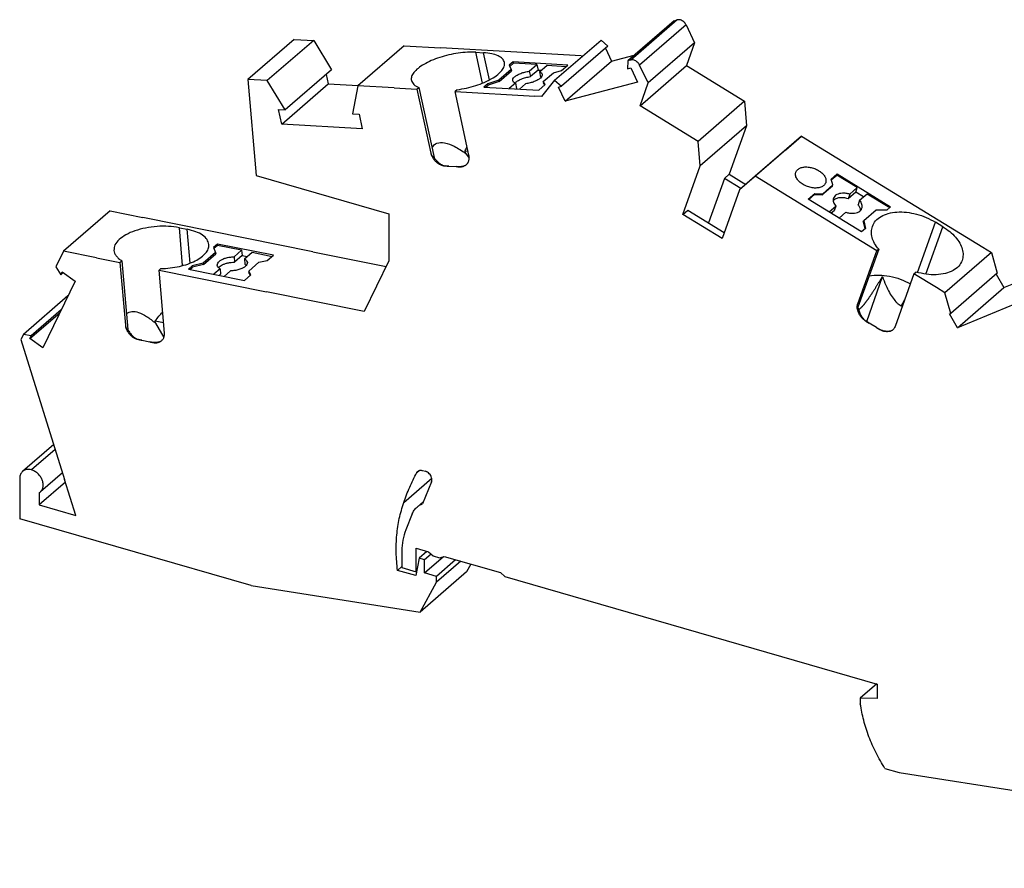
# Model space of a CAD drawing. Units: millimetres. Extents: x -458 to -38, y -297 to 0.
# Drawn here: x -168 to -103, y -239 to -183 of the extents above; entities that cross this region are included whole.
import ezdxf

# ---------------------------------------------------------------- set-up
doc = ezdxf.new("R2010")
doc.units = ezdxf.units.MM
doc.layers.add('1', color=7, linetype='Continuous')

# ---------------------------------------------------------------- blocks, each defined once
blk = doc.blocks.new('PTI_4_L_N-select__1', base_point=(-167.895, -238.932))
at = {"color": 7, "linetype": 'Continuous'}
for p, q in [((-124.511, -182.726), (-127.586, -185.389)), ((-124.511, -182.726), (-124.309, -182.672)), ((-123.721, -183.011), (-123.155, -184.194)), ((-149.69, -183.964), (-152.765, -186.627)), ((-148.405, -184.038), (-151.48, -186.701)), ((-149.69, -183.964), (-148.405, -184.038)), ((-148.405, -184.038), (-147.215, -185.978)), ((-132.432, -186.671), (-129.357, -184.008)), ((-128.898, -184.416), (-129.357, -184.008)), ((-142.398, -184.386), (-145.473, -187.049)), ((-142.398, -184.386), (-140.004, -184.524)), ((-130.68, -185.063), (-140.004, -184.524)), ((-128.898, -184.416), (-131.973, -187.079)), ((-129.063, -184.558), (-128.655, -185.411)), ((-123.155, -184.194), (-126.23, -186.857)), ((-123.155, -184.194), (-123.695, -185.7)), ((-137.648, -184.822), (-137.141, -184.851)), ((-130.68, -185.063), (-130.582, -185.069)), ((-128.655, -185.411), (-127.15, -185.011)), ((-127.384, -185.335), (-127.586, -185.389)), ((-147.215, -185.978), (-150.29, -188.641)), ((-135.321, -185.964), (-136.139, -186.673)), ((-135.19, -185.461), (-135.445, -185.682)), ((-135.445, -185.682), (-135.321, -185.964)), ((-135.17, -185.551), (-135.411, -185.759)), ((-135.321, -185.964), (-135.302, -186.054)), ((-135.19, -185.461), (-135.17, -185.551)), ((-131.561, -185.67), (-135.19, -185.461)), ((-133.609, -185.641), (-135.17, -185.551)), ((-134.113, -186.078), (-133.609, -185.641)), ((-133.531, -186.001), (-134.035, -186.438)), ((-133.609, -185.641), (-133.531, -186.001)), ((-133.531, -186.001), (-133.319, -186.013)), ((-133.438, -186.117), (-132.934, -185.68)), ((-132.934, -185.68), (-131.657, -185.754)), ((-132.507, -186.178), (-131.97, -186.024)), ((-131.97, -186.024), (-131.561, -185.67)), ((-131.73, -188.074), (-128.655, -185.411)), ((-127.586, -185.389), (-127.595, -185.916)), ((-127.595, -185.916), (-127.389, -185.861)), ((-127.389, -185.861), (-126.94, -186.801)), ((-126.23, -186.857), (-126.796, -185.674)), ((-126.77, -188.363), (-123.695, -185.7)), ((-123.695, -185.7), (-119.839, -188.066)), ((-152.765, -186.627), (-152.221, -192.999)), ((-151.48, -186.701), (-152.765, -186.627)), ((-147.585, -186.299), (-147.452, -186.915)), ((-136.139, -186.673), (-136.859, -186.906)), ((-136.12, -186.763), (-136.139, -186.673)), ((-136.12, -186.763), (-135.302, -186.054)), ((-134.113, -186.078), (-134.035, -186.438)), ((-133.438, -186.117), (-133.36, -186.477)), ((-132.432, -186.671), (-133.296, -187.753)), ((-133.188, -186.767), (-132.507, -186.178)), ((-132.432, -186.671), (-131.973, -187.079)), ((-150.29, -188.641), (-151.48, -186.701)), ((-150.527, -189.578), (-147.452, -186.915)), ((-147.452, -186.915), (-145.453, -187.031)), ((-145.473, -187.049), (-145.843, -188.898)), ((-143.079, -187.187), (-145.473, -187.049)), ((-143.079, -187.187), (-141.56, -187.275)), ((-141.56, -187.275), (-141.43, -187.162)), ((-141.56, -187.275), (-140.645, -191.505)), ((-141.43, -187.162), (-140.425, -191.806)), ((-138.899, -187.309), (-139.029, -187.421)), ((-136.859, -186.906), (-137.115, -187.128)), ((-137.115, -187.128), (-133.486, -187.337)), ((-136.999, -187.134), (-136.84, -186.996)), ((-136.84, -186.996), (-136.859, -186.906)), ((-136.12, -186.763), (-136.84, -186.996)), ((-135.03, -186.871), (-135.438, -187.225)), ((-135.03, -186.871), (-134.952, -187.231)), ((-134.952, -187.231), (-134.975, -187.251)), ((-134.763, -187.264), (-134.355, -186.91)), ((-133.486, -187.337), (-133.051, -186.96)), ((-133.051, -186.96), (-133.188, -186.767)), ((-133.188, -186.767), (-133.169, -186.857)), ((-133.078, -186.984), (-133.169, -186.857)), ((-132.18, -187.134), (-131.973, -187.079)), ((-131.73, -188.074), (-132.18, -187.134)), ((-126.94, -186.801), (-131.73, -188.074)), ((-126.77, -188.363), (-126.23, -186.857)), ((-139.029, -187.421), (-133.755, -187.726)), ((-138.113, -191.652), (-139.029, -187.421)), ((-133.296, -187.753), (-133.755, -187.726)), ((-150.527, -189.578), (-150.735, -188.615)), ((-150.735, -188.615), (-150.29, -188.641)), ((-122.914, -190.729), (-126.77, -188.363)), ((-119.839, -188.066), (-122.914, -190.729)), ((-119.839, -188.066), (-119.702, -189.698)), ((-145.843, -188.898), (-145.398, -188.924)), ((-145.398, -188.924), (-145.19, -189.887)), ((-145.19, -189.887), (-150.527, -189.578)), ((-119.702, -189.698), (-122.777, -192.361)), ((-119.702, -189.698), (-120.853, -192.907)), ((-116.061, -190.384), (-119.136, -193.047)), ((-117.108, -191.29), (-116.061, -190.384)), ((-116.061, -190.384), (-114.8, -191.158)), ((-122.777, -192.361), (-122.914, -190.729)), ((-114.8, -191.158), (-104.051, -197.753)), ((-138.341, -191.514), (-138.374, -191.358)), ((-138.374, -191.358), (-138.174, -191.37)), ((-138.341, -191.514), (-138.095, -191.848)), ((-117.108, -191.29), (-120.183, -193.953)), ((-139.457, -192.374), (-139.675, -192.361)), ((-139.457, -192.374), (-138.95, -192.403)), ((-138.732, -192.416), (-138.95, -192.403)), ((-123.928, -195.57), (-122.777, -192.361)), ((-152.221, -192.999), (-143.43, -195.537)), ((-121.178, -193.189), (-122.232, -196.13)), ((-121.178, -193.189), (-120.853, -192.907)), ((-120.079, -193.863), (-121.178, -193.189)), ((-120.853, -192.907), (-119.754, -193.582)), ((-119.136, -193.047), (-120.183, -193.953)), ((-117.875, -193.821), (-119.136, -193.047)), ((-114.109, -193.241), (-113.7, -192.887)), ((-114.095, -193.281), (-113.727, -192.962)), ((-113.727, -192.962), (-113.7, -192.887)), ((-112.368, -193.796), (-113.727, -192.962)), ((-113.7, -192.887), (-110.158, -195.06)), ((-111.08, -197.991), (-117.875, -193.821)), ((-114.006, -193.691), (-114.687, -194.28)), ((-114.66, -194.206), (-113.979, -193.616)), ((-113.979, -193.616), (-114.109, -193.241)), ((-114.006, -193.691), (-113.979, -193.616)), ((-112.872, -194.232), (-112.368, -193.796)), ((-112.475, -194.094), (-112.368, -193.796)), ((-120.183, -193.953), (-121.334, -197.162)), ((-115.625, -194.554), (-115.19, -194.177)), ((-115.216, -194.252), (-115.59, -194.575)), ((-115.19, -194.177), (-115.216, -194.252)), ((-115.216, -194.252), (-114.687, -194.28)), ((-115.19, -194.177), (-114.66, -194.206)), ((-114.66, -194.206), (-114.687, -194.28)), ((-112.475, -194.094), (-112.979, -194.531)), ((-112.872, -194.232), (-112.979, -194.531)), ((-111.955, -194.413), (-112.475, -194.094)), ((-112.213, -194.637), (-111.709, -194.2)), ((-111.709, -194.2), (-110.22, -195.113)), ((-112.083, -196.727), (-115.625, -194.554)), ((-114.231, -195.409), (-113.789, -195.026)), ((-113.789, -195.026), (-113.896, -195.325)), ((-112.213, -194.637), (-112.32, -194.935)), ((-110.158, -195.06), (-110.414, -195.281)), ((-161.906, -195.344), (-164.981, -198.007)), ((-161.906, -195.344), (-159.725, -195.783)), ((-148.466, -198.048), (-159.725, -195.783)), ((-143.43, -195.537), (-143.43, -198.65)), ((-123.928, -195.57), (-123.603, -195.289)), ((-121.334, -197.162), (-123.928, -195.57)), ((-123.603, -195.289), (-121.192, -196.768)), ((-113.896, -195.325), (-114.092, -195.495)), ((-113.13, -195.43), (-113.572, -195.814)), ((-111.124, -195.287), (-111.942, -195.995)), ((-110.414, -195.281), (-111.124, -195.287)), ((-157.312, -196.455), (-156.794, -196.559)), ((-111.969, -196.07), (-111.942, -195.995)), ((-111.969, -196.07), (-111.864, -196.537)), ((-111.942, -195.995), (-111.828, -196.506)), ((-106.697, -196.389), (-107.191, -196.086)), ((-111.828, -196.506), (-112.083, -196.727)), ((-154.787, -197.537), (-155.042, -197.758)), ((-155.042, -197.758), (-154.909, -198.103)), ((-154.779, -197.625), (-155.015, -197.829)), ((-151.077, -198.283), (-154.787, -197.537)), ((-154.787, -197.537), (-154.779, -197.625)), ((-153.183, -197.946), (-154.779, -197.625)), ((-104.051, -197.753), (-103.481, -198.103)), ((-164.981, -198.007), (-165.489, -199.058)), ((-162.8, -198.446), (-164.981, -198.007)), ((-154.909, -198.103), (-155.727, -198.811)), ((-155.719, -198.9), (-154.901, -198.191)), ((-154.909, -198.103), (-154.901, -198.191)), ((-153.687, -198.383), (-153.183, -197.946)), ((-153.687, -198.383), (-153.657, -198.737)), ((-153.153, -198.3), (-153.657, -198.737)), ((-153.183, -197.946), (-153.153, -198.3)), ((-153.153, -198.3), (-152.819, -198.367)), ((-152.997, -198.522), (-152.493, -198.085)), ((-152.493, -198.085), (-151.158, -198.354)), ((-151.486, -198.637), (-151.077, -198.283)), ((-148.466, -198.048), (-143.611, -199.025)), ((-112.337, -201.499), (-111.08, -197.991)), ((-110.95, -197.878), (-112.33, -201.729)), ((-110.95, -197.878), (-111.08, -197.991)), ((-103.481, -198.103), (-106.556, -200.766)), ((-103.481, -198.103), (-103.095, -199.476)), ((-165.489, -199.058), (-165.17, -199.573)), ((-162.8, -198.446), (-161.247, -198.758)), ((-161.247, -198.758), (-161.117, -198.646)), ((-161.247, -198.758), (-160.892, -202.915)), ((-161.117, -198.646), (-160.728, -203.209)), ((-156.456, -198.982), (-156.712, -199.204)), ((-156.623, -199.222), (-156.449, -199.071)), ((-155.727, -198.811), (-156.456, -198.982)), ((-156.449, -199.071), (-156.456, -198.982)), ((-155.719, -198.9), (-156.449, -199.071)), ((-155.719, -198.9), (-155.727, -198.811)), ((-152.997, -198.522), (-152.967, -198.876)), ((-152.711, -199.33), (-152.031, -198.741)), ((-152.031, -198.741), (-151.486, -198.637)), ((-143.43, -198.65), (-145.058, -202.015)), ((-165.17, -199.573), (-165.078, -199.383)), ((-165.008, -199.433), (-165.17, -199.573)), ((-165.078, -199.383), (-164.225, -199.991)), ((-158.529, -199.166), (-158.659, -199.279)), ((-158.659, -199.279), (-151.541, -200.711)), ((-158.304, -203.436), (-158.659, -199.279)), ((-156.712, -199.204), (-153.002, -199.95)), ((-154.604, -199.177), (-155.027, -199.543)), ((-154.574, -199.53), (-154.671, -199.614)), ((-154.604, -199.177), (-154.574, -199.53)), ((-154.336, -199.682), (-153.914, -199.315)), ((-153.002, -199.95), (-152.566, -199.573)), ((-152.711, -199.33), (-152.704, -199.419)), ((-152.566, -199.573), (-152.711, -199.33)), ((-152.596, -199.599), (-152.704, -199.419)), ((-111.743, -202.678), (-110.706, -199.687)), ((-108.609, -199.507), (-109.866, -203.015)), ((-108.609, -199.507), (-108.479, -199.394)), ((-107.126, -200.416), (-108.609, -199.507)), ((-103.095, -199.476), (-106.17, -202.139)), ((-103.166, -199.537), (-102.651, -200.423)), ((-164.225, -199.991), (-166.365, -204.415)), ((-102.651, -200.423), (-101.985, -200.149)), ((-164.699, -200.972), (-167.652, -203.529)), ((-145.058, -202.015), (-151.541, -200.711)), ((-106.556, -200.766), (-107.126, -200.416)), ((-106.17, -202.139), (-106.556, -200.766)), ((-105.726, -203.086), (-102.651, -200.423)), ((-109.391, -201.689), (-109.461, -201.646)), ((-101.239, -201.24), (-105.726, -203.086)), ((-167.218, -203.807), (-165.243, -202.097)), ((-165.151, -201.906), (-167.126, -203.616)), ((-106.257, -202.174), (-106.17, -202.139)), ((-105.726, -203.086), (-106.257, -202.174)), ((-158.897, -202.786), (-158.91, -202.633)), ((-158.91, -202.633), (-158.363, -202.743)), ((-158.897, -202.786), (-158.345, -203.734)), ((-111.803, -202.646), (-111.59, -202.777)), ((-111.096, -203.08), (-111.59, -202.777)), ((-167.652, -203.529), (-167.82, -203.876)), ((-167.126, -203.616), (-167.652, -203.529)), ((-167.218, -203.807), (-167.126, -203.616)), ((-111.096, -203.08), (-110.883, -203.211)), ((-167.82, -203.876), (-164.915, -213.15)), ((-166.365, -204.415), (-167.218, -203.807)), ((-159.789, -203.92), (-160.012, -203.875)), ((-159.789, -203.92), (-159.272, -204.024)), ((-159.049, -204.069), (-159.272, -204.024)), ((-165.642, -210.828), (-167.705, -212.614)), ((-165.056, -212.701), (-166.527, -213.975)), ((-141.181, -212.554), (-141.003, -212.606)), ((-167.895, -213.069), (-167.895, -215.754)), ((-164.86, -213.326), (-166.596, -214.83)), ((-164.169, -215.531), (-164.915, -213.15)), ((-140.596, -213.304), (-141.193, -214.773)), ((-166.596, -214.025), (-166.596, -214.83)), ((-141.556, -214.985), (-141.129, -214.615)), ((-166.596, -214.83), (-164.169, -215.531)), ((-152.54, -220.187), (-167.895, -215.754)), ((-141.874, -215.435), (-142.303, -216.489)), ((-142.564, -217.895), (-142.564, -218.996)), ((-141.612, -217.713), (-140.789, -217.95)), ((-141.612, -219.271), (-141.612, -217.713)), ((-140.899, -217.918), (-141.424, -218.373)), ((-140.789, -217.95), (-140.489, -218.21)), ((-141.424, -218.373), (-141.638, -219.523)), ((-141.049, -218.481), (-141.424, -218.373)), ((-140.612, -218.103), (-141.049, -218.481)), ((-141.049, -219.347), (-139.792, -218.259)), ((-141.049, -219.347), (-141.049, -218.481)), ((-140.489, -218.21), (-140.056, -218.335)), ((-138.995, -218.468), (-140.27, -219.572)), ((-138.656, -218.566), (-140.27, -219.964)), ((-140.056, -218.335), (-139.756, -218.248)), ((-139.756, -218.248), (-136.025, -219.325)), ((-142.848, -219.174), (-142.564, -218.929)), ((-141.638, -219.523), (-142.848, -219.174)), ((-142.564, -218.996), (-141.612, -219.271)), ((-141.588, -219.251), (-141.612, -219.271)), ((-138.279, -219.28), (-141.354, -221.943)), ((-137.992, -218.757), (-138.279, -219.28)), ((-141.354, -221.943), (-140.27, -219.964)), ((-140.27, -219.572), (-141.049, -219.347)), ((-140.27, -219.964), (-140.27, -219.572)), ((-136.025, -219.325), (-135.725, -219.585)), ((-135.725, -219.585), (-111.041, -226.711)), ((-152.54, -220.187), (-141.354, -221.943)), ((-111.08, -226.699), (-112.167, -227.64)), ((-111.041, -226.711), (-111.041, -227.663)), ((-112.167, -227.64), (-112.167, -228.031)), ((-111.041, -227.663), (-112.167, -227.64)), ((-110.537, -232.312), (-109.597, -232.584)), ((-109.597, -232.584), (-69.169, -238.932))]:
    blk.add_line(p, q, dxfattribs=at)
at = {"color": 2, "linetype": 'Continuous'}
for p, q in [((-124.309, -182.672), (-127.384, -185.335)), ((-123.721, -183.011), (-126.796, -185.674)), ((-137.206, -186.861), (-137.648, -184.822)), ((-136.752, -186.651), (-137.141, -184.851)), ((-157.098, -198.967), (-157.312, -196.455)), ((-108.387, -199.42), (-107.191, -196.086)), ((-107.825, -199.536), (-106.697, -196.389)), ((-156.602, -198.807), (-156.794, -196.559)), ((-109.461, -201.646), (-109.223, -201.22)), ((-165.541, -211.151), (-167.116, -212.515)), ((-141.574, -212.692), (-141.417, -212.556)), ((-142.439, -214.68), (-140.579, -213.069))]:
    blk.add_line(p, q, dxfattribs=at)
at = {"color": 7, "linetype": 'Continuous'}
for points, knots in [([(-123.721, -183.011), (-123.741, -182.973), (-123.784, -182.897), (-123.873, -182.802), (-123.976, -182.727), (-124.088, -182.677), (-124.201, -182.654), (-124.274, -182.666), (-124.309, -182.672)], [0, 0, 0, 0, 0.1291589, 0.2596353, 0.3875846, 0.5096412, 0.6236553, 0.7294095, 0.7294095, 0.7294095, 0.7294095]), ([(-137.648, -184.822), (-137.837, -184.818), (-138.229, -184.809), (-138.831, -184.874), (-139.445, -184.988), (-140.042, -185.153), (-140.596, -185.361), (-141.08, -185.6), (-141.476, -185.862), (-141.757, -186.133), (-141.94, -186.412), (-141.934, -186.604), (-141.932, -186.691)], [0, 0, 0, 0, 0.566242, 1.177576, 1.809995, 2.437969, 3.036284, 3.581911, 4.056159, 4.447736, 4.758354, 5.013494, 5.013494, 5.013494, 5.013494]), ([(-135.757, -185.493), (-135.796, -185.407), (-135.882, -185.211), (-136.209, -185.028), (-136.632, -184.897), (-136.961, -184.867), (-137.141, -184.851)], [0, 0, 0, 0, 0.27866, 0.626568, 1.07174, 1.612038, 1.612038, 1.612038, 1.612038]), ([(-126.796, -185.674), (-126.816, -185.636), (-126.859, -185.56), (-126.948, -185.465), (-127.051, -185.39), (-127.163, -185.341), (-127.276, -185.317), (-127.349, -185.329), (-127.384, -185.335)], [0, 0, 0, 0, 0.1291589, 0.2596353, 0.3875846, 0.5096412, 0.6236553, 0.7294095, 0.7294095, 0.7294095, 0.7294095]), ([(-138.899, -187.309), (-138.689, -187.274), (-138.272, -187.206), (-137.669, -187.038), (-137.11, -186.831), (-136.62, -186.591), (-136.22, -186.328), (-135.935, -186.056), (-135.75, -185.775), (-135.755, -185.581), (-135.757, -185.493)], [0, 0, 0, 0, 0.63606, 1.268798, 1.872458, 2.423449, 2.902552, 3.298039, 3.611382, 3.868274, 3.868274, 3.868274, 3.868274]), ([(-135.211, -186.705), (-135.209, -186.664), (-135.204, -186.566), (-135.079, -186.439), (-134.905, -186.318), (-134.671, -186.212), (-134.402, -186.126), (-134.21, -186.094), (-134.113, -186.078)], [0, 0, 0, 0, 0.121908, 0.286011, 0.502686, 0.763617, 1.05194, 1.346808, 1.346808, 1.346808, 1.346808]), ([(-135.056, -186.86), (-135.002, -186.812), (-134.879, -186.702), (-134.633, -186.588), (-134.348, -186.49), (-134.141, -186.455), (-134.035, -186.438)], [0, 0, 0, 0, 0.218309, 0.492332, 0.802344, 1.122213, 1.122213, 1.122213, 1.122213]), ([(-133.257, -186.282), (-133.259, -186.324), (-133.264, -186.422), (-133.389, -186.549), (-133.563, -186.67), (-133.797, -186.776), (-134.066, -186.862), (-134.258, -186.894), (-134.355, -186.91)], [0, 0, 0, 0, 0.121908, 0.286011, 0.502686, 0.763617, 1.05194, 1.346808, 1.346808, 1.346808, 1.346808]), ([(-133.438, -186.117), (-133.392, -186.136), (-133.311, -186.17), (-133.273, -186.248), (-133.257, -186.282)], [0, 0, 0, 0, 0.1434234, 0.2535654, 0.2535654, 0.2535654, 0.2535654]), ([(-133.36, -186.477), (-133.356, -186.478), (-133.347, -186.482), (-133.338, -186.486), (-133.334, -186.487)], [0, 0, 0, 0, 0.01455799, 0.02876522, 0.02876522, 0.02876522, 0.02876522]), ([(-141.932, -186.691), (-141.887, -186.787), (-141.783, -187.008), (-141.557, -187.107), (-141.43, -187.162)], [0, 0, 0, 0, 0.3097527, 0.7091868, 0.7091868, 0.7091868, 0.7091868]), ([(-135.03, -186.871), (-135.076, -186.852), (-135.157, -186.818), (-135.195, -186.74), (-135.211, -186.705)], [0, 0, 0, 0, 0.1434234, 0.2535654, 0.2535654, 0.2535654, 0.2535654]), ([(-140.575, -191.115), (-140.469, -191.01), (-140.238, -190.781), (-139.654, -190.815), (-139.017, -191.06), (-138.584, -191.351), (-138.341, -191.514)], [0, 0, 0, 0, 0.43112, 0.935953, 1.615843, 2.49129, 2.49129, 2.49129, 2.49129]), ([(-138.374, -191.358), (-138.351, -191.316), (-138.305, -191.231), (-138.255, -191.149), (-138.231, -191.108)], [0, 0, 0, 0, 0.1461886, 0.288789, 0.288789, 0.288789, 0.288789]), ([(-140.645, -191.505), (-140.638, -191.532), (-140.624, -191.588), (-140.595, -191.666), (-140.558, -191.745), (-140.499, -191.848), (-140.408, -191.971), (-140.282, -192.098), (-140.141, -192.204), (-140.011, -192.274), (-139.906, -192.315), (-139.828, -192.338), (-139.753, -192.354), (-139.701, -192.359), (-139.675, -192.361)], [0, 0, 0, 0, 0.084178, 0.170078, 0.249704, 0.347012, 0.525821, 0.706325, 0.88247, 1.055048, 1.145644, 1.220133, 1.299518, 1.376664, 1.376664, 1.376664, 1.376664]), ([(-140.645, -191.505), (-140.643, -191.512), (-140.64, -191.525), (-140.632, -191.553), (-140.619, -191.588), (-140.6, -191.627), (-140.578, -191.663), (-140.554, -191.695), (-140.525, -191.728), (-140.493, -191.758), (-140.458, -191.784), (-140.436, -191.799), (-140.425, -191.806)], [0, 0, 0, 0, 0.0206376, 0.0409566, 0.0864176, 0.1330382, 0.1708374, 0.2138561, 0.2528046, 0.3014305, 0.3458101, 0.3828111, 0.3828111, 0.3828111, 0.3828111]), ([(-140.425, -191.806), (-140.374, -191.873), (-140.273, -192.005), (-140.123, -192.147), (-139.992, -192.24), (-139.887, -192.298), (-139.778, -192.339), (-139.705, -192.351), (-139.671, -192.356)], [0, 0, 0, 0, 0.2524767, 0.4998702, 0.6136969, 0.735518, 0.858328, 0.9592331, 0.9592331, 0.9592331, 0.9592331]), ([(-138.381, -192.34), (-138.367, -192.331), (-138.34, -192.315), (-138.302, -192.287), (-138.269, -192.257), (-138.237, -192.224), (-138.209, -192.188), (-138.183, -192.149), (-138.159, -192.107), (-138.134, -192.051), (-138.109, -191.972), (-138.093, -191.866), (-138.094, -191.755), (-138.107, -191.684), (-138.113, -191.652)], [0, 0, 0, 0, 0.049077, 0.0925511, 0.1414482, 0.1848776, 0.22847, 0.2780147, 0.3255205, 0.3735232, 0.4604569, 0.574113, 0.6935754, 0.7917201, 0.7917201, 0.7917201, 0.7917201]), ([(-139.671, -192.356), (-139.636, -192.36), (-139.565, -192.367), (-139.493, -192.371), (-139.457, -192.374)], [0, 0, 0, 0, 0.1061653, 0.2152787, 0.2152787, 0.2152787, 0.2152787]), ([(-138.95, -192.403), (-138.913, -192.405), (-138.838, -192.409), (-138.762, -192.41), (-138.724, -192.411)], [0, 0, 0, 0, 0.1119093, 0.2264515, 0.2264515, 0.2264515, 0.2264515]), ([(-138.732, -192.416), (-138.704, -192.416), (-138.641, -192.418), (-138.55, -192.405), (-138.459, -192.38), (-138.407, -192.353), (-138.381, -192.34)], [0, 0, 0, 0, 0.0850757, 0.1873479, 0.2769328, 0.3643497, 0.3643497, 0.3643497, 0.3643497]), ([(-138.356, -192.325), (-138.381, -192.336), (-138.434, -192.36), (-138.52, -192.387), (-138.617, -192.407), (-138.687, -192.41), (-138.724, -192.411)], [0, 0, 0, 0, 0.0835001, 0.1725805, 0.2703178, 0.3812457, 0.3812457, 0.3812457, 0.3812457]), ([(-116.317, -192.594), (-116.259, -192.555), (-116.134, -192.471), (-115.895, -192.424), (-115.628, -192.424), (-115.348, -192.479), (-115.076, -192.581), (-114.832, -192.723), (-114.633, -192.897), (-114.497, -193.089), (-114.426, -193.291), (-114.452, -193.419), (-114.464, -193.479)], [0, 0, 0, 0, 0.208188, 0.448054, 0.716913, 1.005097, 1.299234, 1.584923, 1.849237, 2.083474, 2.286576, 2.468793, 2.468793, 2.468793, 2.468793]), ([(-114.464, -193.479), (-114.498, -193.54), (-114.57, -193.67), (-114.79, -193.782), (-115.057, -193.833), (-115.361, -193.817), (-115.672, -193.737), (-115.963, -193.601), (-116.208, -193.42), (-116.382, -193.212), (-116.48, -192.985), (-116.453, -192.839), (-116.441, -192.771)], [0, 0, 0, 0, 0.20428, 0.436776, 0.708796, 1.015285, 1.341261, 1.667236, 1.973725, 2.245746, 2.478242, 2.682522, 2.682522, 2.682522, 2.682522]), ([(-116.441, -192.771), (-116.426, -192.738), (-116.397, -192.671), (-116.344, -192.62), (-116.317, -192.594)], [0, 0, 0, 0, 0.1062139, 0.2170719, 0.2170719, 0.2170719, 0.2170719]), ([(-113.942, -194.494), (-113.953, -194.535), (-113.974, -194.621), (-113.949, -194.76), (-113.889, -194.899), (-113.823, -194.982), (-113.789, -195.026)], [0, 0, 0, 0, 0.1271619, 0.2628002, 0.4127195, 0.5791949, 0.5791949, 0.5791949, 0.5791949]), ([(-112.979, -194.531), (-113.077, -194.507), (-113.265, -194.46), (-113.541, -194.463), (-113.787, -194.515), (-113.908, -194.611), (-113.963, -194.655)], [0, 0, 0, 0, 0.300202, 0.579006, 0.824611, 1.03494, 1.03494, 1.03494, 1.03494]), ([(-112.872, -194.232), (-112.951, -194.212), (-113.105, -194.172), (-113.336, -194.16), (-113.548, -194.185), (-113.727, -194.25), (-113.87, -194.351), (-113.919, -194.448), (-113.942, -194.494)], [0, 0, 0, 0, 0.244406, 0.476644, 0.689398, 0.878656, 1.045627, 1.198481, 1.198481, 1.198481, 1.198481]), ([(-112.146, -195.306), (-112.158, -195.242), (-112.186, -195.105), (-112.273, -194.994), (-112.32, -194.935)], [0, 0, 0, 0, 0.1929389, 0.4156254, 0.4156254, 0.4156254, 0.4156254]), ([(-112.06, -195.169), (-112.049, -195.127), (-112.028, -195.041), (-112.053, -194.903), (-112.113, -194.763), (-112.179, -194.68), (-112.213, -194.637)], [0, 0, 0, 0, 0.1271619, 0.2628002, 0.4127195, 0.5791949, 0.5791949, 0.5791949, 0.5791949]), ([(-113.13, -195.43), (-113.051, -195.451), (-112.896, -195.49), (-112.666, -195.503), (-112.454, -195.478), (-112.275, -195.412), (-112.132, -195.311), (-112.083, -195.215), (-112.06, -195.169)], [0, 0, 0, 0, 0.244406, 0.476644, 0.689398, 0.878656, 1.045627, 1.198481, 1.198481, 1.198481, 1.198481]), ([(-111.371, -196.363), (-111.307, -196.235), (-111.174, -195.968), (-110.787, -195.68), (-110.302, -195.487), (-109.725, -195.399), (-109.093, -195.417), (-108.437, -195.541), (-107.788, -195.755), (-107.389, -195.976), (-107.191, -196.086)], [0, 0, 0, 0, 0.423935, 0.884094, 1.402453, 1.983784, 2.619503, 3.29226, 3.979713, 4.657703, 4.657703, 4.657703, 4.657703]), ([(-157.312, -196.455), (-157.548, -196.419), (-158.037, -196.345), (-158.79, -196.36), (-159.539, -196.457), (-160.235, -196.64), (-160.836, -196.894), (-161.29, -197.203), (-161.609, -197.558), (-161.638, -197.833), (-161.651, -197.957)], [0, 0, 0, 0, 0.7167, 1.480292, 2.248839, 2.979816, 3.635355, 4.188519, 4.632963, 4.999756, 4.999756, 4.999756, 4.999756]), ([(-110.95, -197.878), (-111.046, -197.753), (-111.229, -197.516), (-111.396, -197.119), (-111.461, -196.725), (-111.401, -196.481), (-111.371, -196.363)], [0, 0, 0, 0, 0.470992, 0.895798, 1.281082, 1.643041, 1.643041, 1.643041, 1.643041]), ([(-106.697, -196.389), (-106.54, -196.493), (-106.237, -196.695), (-105.859, -197.063), (-105.572, -197.452), (-105.396, -197.853), (-105.326, -198.255), (-105.388, -198.503), (-105.417, -198.623)], [0, 0, 0, 0, 0.56419, 1.091142, 1.572419, 2.005917, 2.398242, 2.766147, 2.766147, 2.766147, 2.766147]), ([(-155.355, -197.568), (-155.385, -197.455), (-155.452, -197.207), (-155.787, -196.922), (-156.238, -196.693), (-156.599, -196.606), (-156.794, -196.559)], [0, 0, 0, 0, 0.344634, 0.75555, 1.262108, 1.86233, 1.86233, 1.86233, 1.86233]), ([(-158.529, -199.166), (-158.323, -199.156), (-157.914, -199.136), (-157.319, -199.031), (-156.764, -198.877), (-156.275, -198.676), (-155.87, -198.438), (-155.572, -198.17), (-155.374, -197.877), (-155.361, -197.666), (-155.355, -197.568)], [0, 0, 0, 0, 0.617989, 1.22814, 1.808977, 2.341379, 2.810648, 3.209422, 3.542398, 3.832953, 3.832953, 3.832953, 3.832953]), ([(-161.651, -197.957), (-161.64, -198.022), (-161.615, -198.156), (-161.499, -198.339), (-161.333, -198.509), (-161.192, -198.598), (-161.117, -198.646)], [0, 0, 0, 0, 0.1951738, 0.404523, 0.6386541, 0.9035065, 0.9035065, 0.9035065, 0.9035065]), ([(-154.797, -198.934), (-154.791, -198.888), (-154.778, -198.784), (-154.65, -198.655), (-154.471, -198.544), (-154.237, -198.457), (-153.971, -198.398), (-153.783, -198.388), (-153.687, -198.383)], [0, 0, 0, 0, 0.136736, 0.305987, 0.518939, 0.770813, 1.048502, 1.334804, 1.334804, 1.334804, 1.334804]), ([(-154.604, -199.177), (-154.656, -199.144), (-154.75, -199.086), (-154.783, -198.981), (-154.797, -198.934)], [0, 0, 0, 0, 0.1774292, 0.3192842, 0.3192842, 0.3192842, 0.3192842]), ([(-154.705, -199.105), (-154.673, -199.07), (-154.604, -198.996), (-154.46, -198.912), (-154.287, -198.838), (-154.09, -198.783), (-153.877, -198.746), (-153.731, -198.74), (-153.657, -198.737)], [0, 0, 0, 0, 0.139238, 0.304624, 0.493683, 0.700906, 0.918989, 1.139692, 1.139692, 1.139692, 1.139692]), ([(-152.804, -198.764), (-152.81, -198.81), (-152.823, -198.914), (-152.951, -199.044), (-153.13, -199.154), (-153.364, -199.241), (-153.63, -199.301), (-153.818, -199.31), (-153.914, -199.315)], [0, 0, 0, 0, 0.136736, 0.305987, 0.518939, 0.770813, 1.048502, 1.334804, 1.334804, 1.334804, 1.334804]), ([(-152.997, -198.522), (-152.945, -198.554), (-152.851, -198.613), (-152.818, -198.718), (-152.804, -198.764)], [0, 0, 0, 0, 0.1774292, 0.3192842, 0.3192842, 0.3192842, 0.3192842]), ([(-152.967, -198.876), (-152.948, -198.887), (-152.913, -198.908), (-152.881, -198.935), (-152.866, -198.948)], [0, 0, 0, 0, 0.0646899, 0.1241772, 0.1241772, 0.1241772, 0.1241772]), ([(-105.417, -198.623), (-105.484, -198.755), (-105.624, -199.032), (-106.032, -199.324), (-106.543, -199.514), (-107.148, -199.591), (-107.809, -199.56), (-108.252, -199.451), (-108.479, -199.394)], [0, 0, 0, 0, 0.438696, 0.917184, 1.458758, 2.067255, 2.731805, 3.432144, 3.432144, 3.432144, 3.432144]), ([(-110.706, -199.687), (-110.723, -199.716), (-110.756, -199.772), (-110.807, -199.856), (-110.856, -199.937), (-110.904, -200.016), (-110.951, -200.094), (-110.997, -200.169), (-111.042, -200.242), (-111.086, -200.314), (-111.129, -200.383), (-111.171, -200.451), (-111.213, -200.518), (-111.255, -200.584), (-111.296, -200.648), (-111.336, -200.71), (-111.375, -200.77), (-111.413, -200.828), (-111.45, -200.885), (-111.487, -200.94), (-111.522, -200.993), (-111.557, -201.045), (-111.592, -201.095), (-111.625, -201.143), (-111.659, -201.191), (-111.693, -201.24), (-111.728, -201.288), (-111.762, -201.335), (-111.796, -201.379), (-111.828, -201.422), (-111.86, -201.463), (-111.891, -201.502), (-111.921, -201.54), (-111.951, -201.575), (-111.98, -201.609), (-112.009, -201.642), (-112.039, -201.675), (-112.069, -201.707), (-112.098, -201.737), (-112.127, -201.766), (-112.154, -201.792), (-112.182, -201.815), (-112.208, -201.837), (-112.234, -201.857), (-112.259, -201.876), (-112.276, -201.887), (-112.285, -201.892), (-112.285, -201.892), (-112.286, -201.893)], [0, 0, 0, 0, 0.099708, 0.197046, 0.292047, 0.384743, 0.475167, 0.563352, 0.64933, 0.733135, 0.814798, 0.894353, 0.974184, 1.051955, 1.127693, 1.201425, 1.273178, 1.342978, 1.410854, 1.476832, 1.54094, 1.603204, 1.663654, 1.722315, 1.779217, 1.840912, 1.900577, 1.95824, 2.01393, 2.067677, 2.119509, 2.169457, 2.217552, 2.263824, 2.308305, 2.351029, 2.397094, 2.441106, 2.483104, 2.52313, 2.561229, 2.597449, 2.631843, 2.664469, 2.69539, 2.724675, 2.725488, 2.7263, 2.7263, 2.7263, 2.7263]), ([(-111.581, -199.64), (-111.364, -199.615), (-110.911, -199.565), (-110.213, -199.656), (-109.508, -199.844), (-109.067, -200.064), (-108.848, -200.173)], [0, 0, 0, 0, 0.654058, 1.361943, 2.098243, 2.833363, 2.833363, 2.833363, 2.833363]), ([(-110.706, -199.687), (-110.63, -199.884), (-110.491, -200.247), (-110.255, -200.733), (-110.013, -201.124), (-109.791, -201.386), (-109.606, -201.55), (-109.508, -201.614), (-109.461, -201.646)], [0, 0, 0, 0, 0.632779, 1.164575, 1.618779, 2.008766, 2.187846, 2.359469, 2.359469, 2.359469, 2.359469]), ([(-111.803, -202.646), (-111.828, -202.63), (-111.874, -202.6), (-111.94, -202.549), (-112.002, -202.494), (-112.06, -202.436), (-112.115, -202.372), (-112.168, -202.303), (-112.215, -202.23), (-112.27, -202.133), (-112.323, -202.011), (-112.358, -201.88), (-112.371, -201.778), (-112.374, -201.704), (-112.37, -201.634), (-112.361, -201.587), (-112.357, -201.564)], [0, 0, 0, 0, 0.088949, 0.16601, 0.250381, 0.335155, 0.413001, 0.504477, 0.595796, 0.672517, 0.83716, 0.994322, 1.07743, 1.145084, 1.217147, 1.287376, 1.287376, 1.287376, 1.287376]), ([(-112.33, -201.729), (-112.337, -201.72), (-112.35, -201.702), (-112.359, -201.673), (-112.363, -201.647), (-112.364, -201.623), (-112.363, -201.596), (-112.359, -201.577), (-112.357, -201.567)], [0, 0, 0, 0, 0.0316571, 0.0666922, 0.0896683, 0.1108799, 0.1400216, 0.1694803, 0.1694803, 0.1694803, 0.1694803]), ([(-112.357, -201.564), (-112.355, -201.559), (-112.353, -201.548), (-112.348, -201.531), (-112.343, -201.515), (-112.339, -201.504), (-112.337, -201.499)], [0, 0, 0, 0, 0.01699617, 0.03437232, 0.05141585, 0.06834951, 0.06834951, 0.06834951, 0.06834951]), ([(-112.357, -201.567), (-112.357, -201.567), (-112.357, -201.566), (-112.357, -201.566), (-112.357, -201.565), (-112.357, -201.564), (-112.357, -201.564)], [0, 0, 0, 0, 0.000778416, 0.00154362, 0.002322727, 0.003110829, 0.003110829, 0.003110829, 0.003110829]), ([(-160.819, -202.142), (-160.704, -202.084), (-160.451, -201.954), (-159.961, -202.069), (-159.434, -202.343), (-159.089, -202.628), (-158.897, -202.786)], [0, 0, 0, 0, 0.376169, 0.830494, 1.422806, 2.165956, 2.165956, 2.165956, 2.165956]), ([(-158.91, -202.633), (-158.832, -202.528), (-158.681, -202.324), (-158.507, -202.14), (-158.422, -202.051)], [0, 0, 0, 0, 0.3937901, 0.7598786, 0.7598786, 0.7598786, 0.7598786]), ([(-112.33, -201.729), (-112.307, -201.816), (-112.26, -201.991), (-112.169, -202.198), (-112.076, -202.354), (-111.994, -202.463), (-111.902, -202.561), (-111.833, -202.614), (-111.799, -202.64)], [0, 0, 0, 0, 0.269851, 0.545261, 0.67431, 0.814303, 0.951292, 1.076998, 1.076998, 1.076998, 1.076998]), ([(-160.892, -202.915), (-160.889, -202.944), (-160.883, -202.999), (-160.863, -203.078), (-160.837, -203.157), (-160.803, -203.234), (-160.76, -203.315), (-160.711, -203.392), (-160.655, -203.466), (-160.577, -203.557), (-160.47, -203.656), (-160.325, -203.756), (-160.173, -203.833), (-160.065, -203.861), (-160.012, -203.875)], [0, 0, 0, 0, 0.087635, 0.164635, 0.242271, 0.337693, 0.417615, 0.515468, 0.613417, 0.695634, 0.874052, 1.050714, 1.221011, 1.383637, 1.383637, 1.383637, 1.383637]), ([(-160.892, -202.915), (-160.892, -202.922), (-160.891, -202.935), (-160.887, -202.962), (-160.879, -202.997), (-160.866, -203.035), (-160.85, -203.07), (-160.825, -203.113), (-160.786, -203.163), (-160.747, -203.194), (-160.728, -203.209)], [0, 0, 0, 0, 0.0198339, 0.0392371, 0.0821661, 0.1254511, 0.1600186, 0.1988337, 0.2749863, 0.3476446, 0.3476446, 0.3476446, 0.3476446]), ([(-111.59, -202.777), (-111.625, -202.755), (-111.696, -202.71), (-111.765, -202.663), (-111.799, -202.64)], [0, 0, 0, 0, 0.1257588, 0.2501955, 0.2501955, 0.2501955, 0.2501955]), ([(-160.728, -203.209), (-160.682, -203.283), (-160.592, -203.43), (-160.453, -203.592), (-160.328, -203.705), (-160.225, -203.778), (-160.118, -203.836), (-160.043, -203.859), (-160.009, -203.869)], [0, 0, 0, 0, 0.260147, 0.517997, 0.637194, 0.765093, 0.894262, 1.000644, 1.000644, 1.000644, 1.000644]), ([(-158.607, -204.021), (-158.583, -204.007), (-158.534, -203.98), (-158.47, -203.926), (-158.414, -203.863), (-158.367, -203.788), (-158.333, -203.708), (-158.31, -203.617), (-158.299, -203.528), (-158.303, -203.465), (-158.304, -203.436)], [0, 0, 0, 0, 0.0839031, 0.1666565, 0.2503962, 0.3348494, 0.4318442, 0.5111253, 0.6139485, 0.7004318, 0.7004318, 0.7004318, 0.7004318]), ([(-110.875, -203.207), (-110.912, -203.186), (-110.987, -203.146), (-111.059, -203.102), (-111.096, -203.08)], [0, 0, 0, 0, 0.1279637, 0.2549001, 0.2549001, 0.2549001, 0.2549001]), ([(-110.195, -203.329), (-110.248, -203.341), (-110.358, -203.367), (-110.503, -203.355), (-110.62, -203.328), (-110.713, -203.297), (-110.801, -203.258), (-110.857, -203.226), (-110.883, -203.211)], [0, 0, 0, 0, 0.1629206, 0.33806, 0.4294071, 0.5235383, 0.6294415, 0.7185377, 0.7185377, 0.7185377, 0.7185377]), ([(-110.152, -203.313), (-110.206, -203.319), (-110.317, -203.332), (-110.505, -203.326), (-110.697, -203.29), (-110.82, -203.233), (-110.875, -203.207)], [0, 0, 0, 0, 0.1627239, 0.3357636, 0.5606552, 0.742242, 0.742242, 0.742242, 0.742242]), ([(-109.866, -203.015), (-109.882, -203.052), (-109.914, -203.124), (-109.978, -203.2), (-110.038, -203.25), (-110.088, -203.283), (-110.14, -203.309), (-110.177, -203.322), (-110.195, -203.329)], [0, 0, 0, 0, 0.1201203, 0.2362024, 0.2940331, 0.3521109, 0.4152388, 0.4703807, 0.4703807, 0.4703807, 0.4703807]), ([(-160.009, -203.869), (-159.973, -203.878), (-159.9, -203.897), (-159.826, -203.912), (-159.789, -203.92)], [0, 0, 0, 0, 0.1113341, 0.225201, 0.225201, 0.225201, 0.225201]), ([(-159.272, -204.024), (-159.234, -204.031), (-159.157, -204.046), (-159.079, -204.058), (-159.04, -204.064)], [0, 0, 0, 0, 0.1162535, 0.2347375, 0.2347375, 0.2347375, 0.2347375]), ([(-159.049, -204.069), (-159.009, -204.075), (-158.932, -204.087), (-158.833, -204.084), (-158.759, -204.073), (-158.706, -204.06), (-158.656, -204.043), (-158.623, -204.028), (-158.607, -204.021)], [0, 0, 0, 0, 0.1196082, 0.234431, 0.2937172, 0.3449079, 0.3987926, 0.4518118, 0.4518118, 0.4518118, 0.4518118]), ([(-158.577, -204.004), (-158.609, -204.016), (-158.676, -204.04), (-158.789, -204.065), (-158.912, -204.077), (-158.998, -204.068), (-159.04, -204.064)], [0, 0, 0, 0, 0.1028687, 0.2130763, 0.3460885, 0.4725223, 0.4725223, 0.4725223, 0.4725223]), ([(-167.705, -212.614), (-167.734, -212.643), (-167.792, -212.7), (-167.851, -212.812), (-167.889, -212.936), (-167.893, -213.024), (-167.895, -213.069)], [0, 0, 0, 0, 0.120652, 0.2441615, 0.3728552, 0.5081863, 0.5081863, 0.5081863, 0.5081863]), ([(-167.116, -212.515), (-167.171, -212.502), (-167.278, -212.478), (-167.438, -212.486), (-167.586, -212.527), (-167.666, -212.585), (-167.705, -212.614)], [0, 0, 0, 0, 0.1684271, 0.3267326, 0.4765844, 0.6215792, 0.6215792, 0.6215792, 0.6215792]), ([(-166.527, -213.975), (-166.483, -213.927), (-166.392, -213.828), (-166.333, -213.623), (-166.335, -213.399), (-166.4, -213.168), (-166.52, -212.947), (-166.688, -212.756), (-166.887, -212.601), (-167.041, -212.543), (-167.116, -212.515)], [0, 0, 0, 0, 0.193609, 0.398194, 0.620027, 0.85922, 1.110864, 1.367001, 1.618657, 1.85787, 1.85787, 1.85787, 1.85787]), ([(-142.439, -214.68), (-142.313, -214.338), (-142.063, -213.659), (-141.737, -213.013), (-141.574, -212.692)], [0, 0, 0, 0, 1.09209, 2.168677, 2.168677, 2.168677, 2.168677]), ([(-141.574, -212.692), (-141.565, -212.677), (-141.547, -212.646), (-141.521, -212.621), (-141.509, -212.609)], [0, 0, 0, 0, 0.0537303, 0.1066645, 0.1066645, 0.1066645, 0.1066645]), ([(-141.509, -212.609), (-141.487, -212.593), (-141.442, -212.561), (-141.36, -212.538), (-141.271, -212.533), (-141.212, -212.547), (-141.181, -212.554)], [0, 0, 0, 0, 0.0805527, 0.1638036, 0.2517512, 0.3453218, 0.3453218, 0.3453218, 0.3453218]), ([(-140.596, -213.304), (-140.584, -213.262), (-140.56, -213.173), (-140.583, -213.029), (-140.643, -212.888), (-140.739, -212.763), (-140.86, -212.661), (-140.956, -212.624), (-141.003, -212.606)], [0, 0, 0, 0, 0.1306193, 0.2737385, 0.4275087, 0.5865568, 0.7439827, 0.8933421, 0.8933421, 0.8933421, 0.8933421]), ([(-166.596, -214.025), (-166.584, -214.018), (-166.56, -214.002), (-166.538, -213.984), (-166.527, -213.975)], [0, 0, 0, 0, 0.04312314, 0.08611151, 0.08611151, 0.08611151, 0.08611151]), ([(-142.848, -219.174), (-142.886, -218.779), (-142.961, -217.999), (-142.915, -216.842), (-142.76, -215.73), (-142.545, -215.026), (-142.439, -214.68)], [0, 0, 0, 0, 1.191295, 2.346107, 3.464998, 4.550358, 4.550358, 4.550358, 4.550358]), ([(-141.874, -215.435), (-141.834, -215.349), (-141.754, -215.18), (-141.621, -215.05), (-141.556, -214.985)], [0, 0, 0, 0, 0.2807567, 0.5547508, 0.5547508, 0.5547508, 0.5547508]), ([(-141.556, -214.985), (-141.501, -214.942), (-141.389, -214.854), (-141.259, -214.8), (-141.193, -214.773)], [0, 0, 0, 0, 0.2093565, 0.4217928, 0.4217928, 0.4217928, 0.4217928]), ([(-142.303, -216.489), (-142.379, -216.712), (-142.535, -217.167), (-142.554, -217.649), (-142.564, -217.895)], [0, 0, 0, 0, 0.700471, 1.436345, 1.436345, 1.436345, 1.436345]), ([(-110.537, -232.312), (-110.74, -231.971), (-111.143, -231.294), (-111.608, -230.22), (-111.969, -229.135), (-112.101, -228.396), (-112.167, -228.031)], [0, 0, 0, 0, 1.190733, 2.360633, 3.502917, 4.612158, 4.612158, 4.612158, 4.612158])]:
    blk.add_open_spline(points, degree=3, knots=knots, dxfattribs=at)
at = {"color": 2, "linetype": 'Continuous'}
for points, knots in [([(-139.675, -192.361), (-139.674, -192.36), (-139.673, -192.359), (-139.672, -192.357), (-139.671, -192.356)], [0, 0, 0, 0, 0.003196865, 0.006383266, 0.006383266, 0.006383266, 0.006383266]), ([(-138.724, -192.411), (-138.725, -192.412), (-138.728, -192.413), (-138.731, -192.415), (-138.732, -192.416)], [0, 0, 0, 0, 0.004771784, 0.009533836, 0.009533836, 0.009533836, 0.009533836]), ([(-111.799, -202.64), (-111.8, -202.641), (-111.801, -202.643), (-111.802, -202.645), (-111.803, -202.646)], [0, 0, 0, 0, 0.003716909, 0.007435834, 0.007435834, 0.007435834, 0.007435834]), ([(-110.883, -203.211), (-110.881, -203.21), (-110.879, -203.209), (-110.876, -203.208), (-110.875, -203.207)], [0, 0, 0, 0, 0.004452924, 0.008912793, 0.008912793, 0.008912793, 0.008912793]), ([(-160.012, -203.875), (-160.012, -203.874), (-160.01, -203.872), (-160.009, -203.87), (-160.009, -203.869)], [0, 0, 0, 0, 0.003319189, 0.006630076, 0.006630076, 0.006630076, 0.006630076]), ([(-159.04, -204.064), (-159.042, -204.065), (-159.044, -204.066), (-159.047, -204.068), (-159.049, -204.069)], [0, 0, 0, 0, 0.004709055, 0.009408875, 0.009408875, 0.009408875, 0.009408875])]:
    blk.add_open_spline(points, degree=3, knots=knots, dxfattribs=at)
blk = doc.blocks.new('Allg1', base_point=(-116.995, -207.59))
blk.add_blockref('PTI_4_L_N-select__1', (-167.895, -238.932))
blk = doc.blocks.new('1')
blk.add_blockref('Allg1', (-116.995, -207.59))

msp = doc.modelspace()

# ---------------------------------------------------------------- block references
at = {"layer": '1'}
msp.add_blockref('1', (0, 0), dxfattribs=at)

doc.saveas('drawing.dxf')
